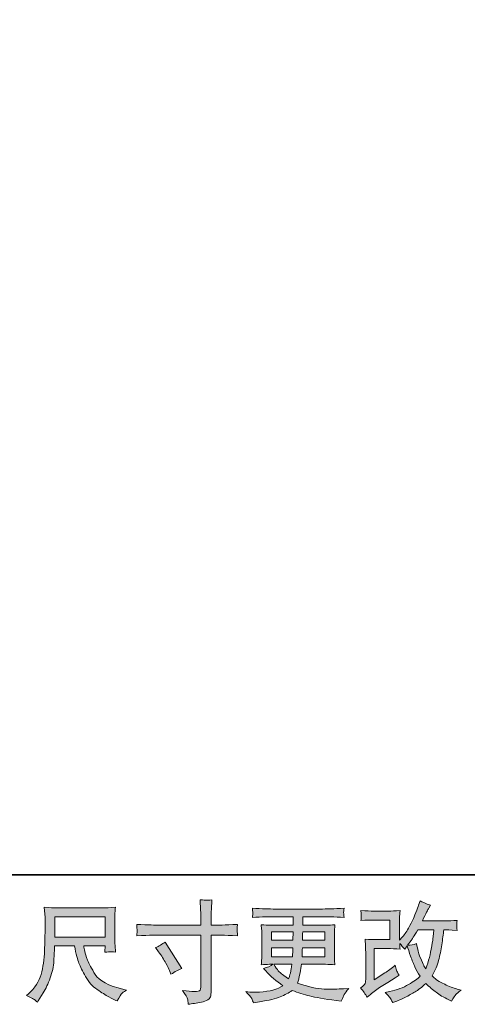
# Model space of a CAD drawing. Units: inches. Extents: x -220 to 141, y 112 to 369.
# Drawn here: x -78 to -41, y 112 to 194 of the extents above; entities that cross this region are included whole.
import ezdxf

# ---------------------------------------------------------------- set-up
doc = ezdxf.new("R2010")
doc.units = ezdxf.units.IN
doc.header["$MEASUREMENT"] = 0
doc.layers.add('图层 1', color=7, linetype='Continuous')

msp = doc.modelspace()

# ---------------------------------------------------------------- hatches: boundary and pattern name
at = {"layer": '图层 1'}
h = msp.add_hatch(color=7, dxfattribs=at)
h.dxf.hatch_style = 2
edge = h.paths.add_edge_path()
edge.add_spline(control_points=[(-67.124, 116.452), (-66.825, 116.59), (-66.554, 116.746), (-66.315, 116.92), (-66.315, 116.92), (-64.919, 114.725), (-64.919, 114.725), (-65.195, 114.617), (-65.501, 114.455), (-65.837, 114.239), (-65.837, 114.239), (-65.954, 114.545), (-65.954, 114.545), (-66.007, 114.677), (-66.11, 114.887), (-66.261, 115.175), (-66.41, 115.463), (-66.611, 115.774), (-66.863, 116.11), (-66.863, 116.11), (-67.124, 116.452), (-67.124, 116.452)], knot_values=[0, 0, 0, 0, 1, 1, 1, 2, 2, 2, 3, 3, 3, 4, 4, 4, 5, 5, 5, 6, 6, 6, 7, 7, 7, 7], degree=3, periodic=0)
edge = h.paths.add_edge_path()
edge.add_spline(control_points=[(-66.815, 118.317), (-66.815, 118.317), (-63.351, 118.317), (-63.351, 118.317), (-63.351, 118.317), (-63.351, 118.704), (-63.351, 118.704), (-63.351, 119.064), (-63.357, 119.349), (-63.37, 119.559), (-63.37, 119.559), (-63.414, 120.431), (-63.414, 120.431), (-63.126, 120.407), (-62.952, 120.395), (-62.898, 120.392), (-62.844, 120.389), (-62.689, 120.401), (-62.427, 120.431), (-62.452, 120.042), (-62.47, 119.706), (-62.482, 119.424), (-62.493, 119.142), (-62.5, 118.902), (-62.5, 118.704), (-62.5, 118.704), (-62.5, 118.326), (-62.5, 118.326), (-62.5, 118.326), (-62.185, 118.317), (-62.185, 118.317), (-62.005, 118.311), (-61.375, 118.335), (-60.296, 118.389), (-60.313, 118.257), (-60.326, 118.155), (-60.332, 118.082), (-60.338, 118.014), (-60.341, 117.957), (-60.338, 117.915), (-60.335, 117.871), (-60.32, 117.715), (-60.296, 117.439), (-61.454, 117.481), (-62.09, 117.502), (-62.203, 117.502), (-62.203, 117.502), (-62.5, 117.502), (-62.5, 117.502), (-62.5, 117.502), (-62.5, 112.779), (-62.5, 112.779), (-62.5, 112.671), (-62.509, 112.56), (-62.524, 112.443), (-62.539, 112.324), (-62.619, 112.218), (-62.767, 112.119), (-62.917, 112.02), (-63.09, 111.951), (-63.298, 111.915), (-63.502, 111.878), (-63.697, 111.849), (-63.883, 111.822), (-64.069, 111.795), (-64.239, 111.768), (-64.396, 111.744), (-64.402, 111.834), (-64.416, 111.963), (-64.44, 112.128), (-64.465, 112.293), (-64.608, 112.548), (-64.872, 112.896), (-64.453, 112.842), (-64.138, 112.815), (-63.927, 112.815), (-63.609, 112.809), (-63.439, 112.842), (-63.411, 112.914), (-63.384, 112.986), (-63.367, 113.07), (-63.36, 113.162), (-63.354, 113.255), (-63.351, 113.384), (-63.351, 113.552), (-63.351, 113.552), (-63.351, 117.502), (-63.351, 117.502), (-63.351, 117.502), (-66.815, 117.502), (-66.815, 117.502), (-66.935, 117.502), (-67.553, 117.481), (-68.668, 117.439), (-68.656, 117.58), (-68.65, 117.679), (-68.647, 117.736), (-68.644, 117.793), (-68.644, 117.853), (-68.647, 117.909), (-68.65, 117.969), (-68.656, 118.128), (-68.668, 118.389), (-67.708, 118.341), (-67.091, 118.317), (-66.815, 118.317)], knot_values=[0, 0, 0, 0, 0.352778, 0.352778, 0.352778, 0.705556, 0.705556, 0.705556, 1.058333, 1.058333, 1.058333, 1.411111, 1.411111, 1.411111, 1.763889, 1.763889, 1.763889, 2.116667, 2.116667, 2.116667, 2.469444, 2.469444, 2.469444, 2.822222, 2.822222, 2.822222, 3.175, 3.175, 3.175, 3.527778, 3.527778, 3.527778, 3.880556, 3.880556, 3.880556, 4.233333, 4.233333, 4.233333, 4.586111, 4.586111, 4.586111, 4.938889, 4.938889, 4.938889, 5.291667, 5.291667, 5.291667, 5.644444, 5.644444, 5.644444, 5.997222, 5.997222, 5.997222, 6.35, 6.35, 6.35, 6.702778, 6.702778, 6.702778, 7.055556, 7.055556, 7.055556, 7.408333, 7.408333, 7.408333, 7.761111, 7.761111, 7.761111, 8.113889, 8.113889, 8.113889, 8.466667, 8.466667, 8.466667, 8.819444, 8.819444, 8.819444, 9.172222, 9.172222, 9.172222, 9.525, 9.525, 9.525, 9.877778, 9.877778, 9.877778, 10.230556, 10.230556, 10.230556, 10.583333, 10.583333, 10.583333, 10.936111, 10.936111, 10.936111, 11.288889, 11.288889, 11.288889, 11.641667, 11.641667, 11.641667, 11.994444, 11.994444, 11.994444, 12.347222, 12.347222, 12.347222, 12.347222], degree=3, periodic=0)
edge.add_line((-66.815, 118.317), (-66.815, 118.317))
h = msp.add_hatch(color=7, dxfattribs=at)
h.dxf.hatch_style = 2
edge = h.paths.add_edge_path()
edge.add_spline(control_points=[(-49.537, 112.335), (-49.537, 112.335), (-49.266, 112.569), (-49.266, 112.569), (-48.999, 112.797), (-48.703, 113.016), (-48.379, 113.225), (-48.379, 113.225), (-47.82, 113.558), (-47.82, 113.558), (-47.82, 113.558), (-47.218, 113.945), (-47.218, 113.945), (-47.218, 113.945), (-46.876, 114.152), (-46.876, 114.152), (-46.983, 114.338), (-47.058, 114.485), (-47.099, 114.59), (-47.137, 114.696), (-47.175, 114.827), (-47.218, 114.989), (-47.512, 114.731), (-47.791, 114.518), (-48.055, 114.35), (-48.055, 114.35), (-48.945, 113.774), (-48.945, 113.774), (-48.945, 113.774), (-48.945, 116.374), (-48.945, 116.374), (-48.945, 116.374), (-47.82, 116.374), (-47.82, 116.374), (-47.512, 116.374), (-47.172, 116.361), (-46.8, 116.329), (-46.813, 116.479), (-46.819, 116.632), (-46.819, 116.788), (-46.681, 116.638), (-46.543, 116.482), (-46.405, 116.32), (-46.405, 116.32), (-46.208, 116.599), (-46.208, 116.599), (-46.135, 116.365), (-46.039, 116.077), (-45.917, 115.732), (-45.794, 115.388), (-45.677, 115.094), (-45.566, 114.851), (-45.454, 114.608), (-45.309, 114.35), (-45.127, 114.08), (-45.331, 113.876), (-45.652, 113.645), (-46.09, 113.387), (-46.529, 113.129), (-47.052, 112.938), (-47.665, 112.812), (-47.665, 112.812), (-48.046, 112.731), (-48.046, 112.731), (-47.842, 112.521), (-47.707, 112.377), (-47.647, 112.296), (-47.584, 112.215), (-47.502, 112.077), (-47.404, 111.885), (-47.404, 111.885), (-47.068, 112.011), (-47.068, 112.011), (-46.939, 112.059), (-46.715, 112.161), (-46.397, 112.317), (-46.079, 112.473), (-45.797, 112.626), (-45.551, 112.773), (-45.306, 112.92), (-45.007, 113.15), (-44.66, 113.468), (-44.336, 113.18), (-44.048, 112.938), (-43.796, 112.74), (-43.545, 112.542), (-43.191, 112.332), (-42.735, 112.11), (-42.735, 112.11), (-42.519, 112.002), (-42.519, 112.002), (-42.351, 112.29), (-42.235, 112.476), (-42.168, 112.557), (-42.102, 112.638), (-41.955, 112.758), (-41.728, 112.92), (-41.728, 112.92), (-42.052, 113.01), (-42.052, 113.01), (-42.38, 113.1), (-42.729, 113.234), (-43.091, 113.411), (-43.455, 113.588), (-43.691, 113.72), (-43.802, 113.81), (-43.913, 113.9), (-44.021, 113.999), (-44.129, 114.107), (-43.883, 114.551), (-43.707, 114.98), (-43.598, 115.394), (-43.491, 115.807), (-43.403, 116.242), (-43.334, 116.695), (-43.266, 117.148), (-43.206, 117.562), (-43.157, 117.933), (-43.157, 117.933), (-43.013, 117.933), (-43.013, 117.933), (-42.99, 117.933), (-42.669, 117.918), (-42.052, 117.889), (-42.075, 118.119), (-42.09, 118.254), (-42.093, 118.296), (-42.096, 118.338), (-42.093, 118.389), (-42.087, 118.452), (-42.081, 118.515), (-42.068, 118.605), (-42.052, 118.722), (-42.417, 118.686), (-42.738, 118.671), (-43.013, 118.677), (-43.013, 118.677), (-44.947, 118.677), (-44.947, 118.677), (-44.648, 119.295), (-44.471, 119.646), (-44.418, 119.736), (-44.418, 119.736), (-44.273, 119.988), (-44.273, 119.988), (-44.663, 120.108), (-44.951, 120.228), (-45.136, 120.347), (-45.136, 120.347), (-45.253, 119.97), (-45.253, 119.97), (-45.29, 119.862), (-45.365, 119.664), (-45.479, 119.379), (-45.593, 119.094), (-45.68, 118.887), (-45.737, 118.764), (-45.794, 118.641), (-45.917, 118.407), (-46.108, 118.062), (-46.3, 117.718), (-46.471, 117.466), (-46.621, 117.31), (-46.621, 117.31), (-46.847, 117.076), (-46.847, 117.076), (-46.847, 117.076), (-46.847, 118.551), (-46.847, 118.551), (-46.847, 118.695), (-46.847, 118.833), (-46.844, 118.962), (-46.841, 119.094), (-46.825, 119.283), (-46.8, 119.529), (-47.194, 119.505), (-47.515, 119.494), (-47.757, 119.494), (-47.757, 119.494), (-48.963, 119.494), (-48.963, 119.494), (-49.251, 119.494), (-49.61, 119.505), (-50.044, 119.529), (-50.044, 119.529), (-50.016, 119.289), (-50.016, 119.289), (-50.016, 119.289), (-50.016, 119.121), (-50.016, 119.121), (-50.016, 119.121), (-50.016, 118.998), (-50.016, 118.998), (-50.022, 118.932), (-50.031, 118.839), (-50.044, 118.713), (-49.575, 118.737), (-49.206, 118.749), (-48.936, 118.749), (-48.936, 118.749), (-47.65, 118.749), (-47.65, 118.749), (-47.65, 118.749), (-47.65, 117.118), (-47.65, 117.118), (-47.65, 117.118), (-48.711, 117.118), (-48.711, 117.118), (-48.987, 117.118), (-49.314, 117.133), (-49.698, 117.163), (-49.698, 117.163), (-49.67, 116.569), (-49.67, 116.569), (-49.66, 116.296), (-49.653, 116.119), (-49.653, 116.041), (-49.653, 116.041), (-49.653, 113.873), (-49.653, 113.873), (-49.653, 113.753), (-49.663, 113.657), (-49.676, 113.582), (-49.692, 113.507), (-49.72, 113.441), (-49.758, 113.384), (-49.796, 113.327), (-49.902, 113.231), (-50.076, 113.1), (-49.859, 112.848), (-49.679, 112.593), (-49.537, 112.335)], knot_values=[0, 0, 0, 0, 0.352778, 0.352778, 0.352778, 0.705556, 0.705556, 0.705556, 1.058333, 1.058333, 1.058333, 1.411111, 1.411111, 1.411111, 1.763889, 1.763889, 1.763889, 2.116667, 2.116667, 2.116667, 2.469444, 2.469444, 2.469444, 2.822222, 2.822222, 2.822222, 3.175, 3.175, 3.175, 3.527778, 3.527778, 3.527778, 3.880556, 3.880556, 3.880556, 4.233333, 4.233333, 4.233333, 4.586111, 4.586111, 4.586111, 4.938889, 4.938889, 4.938889, 5.291667, 5.291667, 5.291667, 5.644444, 5.644444, 5.644444, 5.997222, 5.997222, 5.997222, 6.35, 6.35, 6.35, 6.702778, 6.702778, 6.702778, 7.055556, 7.055556, 7.055556, 7.408333, 7.408333, 7.408333, 7.761111, 7.761111, 7.761111, 8.113889, 8.113889, 8.113889, 8.466667, 8.466667, 8.466667, 8.819444, 8.819444, 8.819444, 9.172222, 9.172222, 9.172222, 9.525, 9.525, 9.525, 9.877778, 9.877778, 9.877778, 10.230556, 10.230556, 10.230556, 10.583333, 10.583333, 10.583333, 10.936111, 10.936111, 10.936111, 11.288889, 11.288889, 11.288889, 11.641667, 11.641667, 11.641667, 11.994444, 11.994444, 11.994444, 12.347222, 12.347222, 12.347222, 12.7, 12.7, 12.7, 13.052778, 13.052778, 13.052778, 13.405556, 13.405556, 13.405556, 13.758333, 13.758333, 13.758333, 14.111111, 14.111111, 14.111111, 14.463889, 14.463889, 14.463889, 14.816667, 14.816667, 14.816667, 15.169444, 15.169444, 15.169444, 15.522222, 15.522222, 15.522222, 15.875, 15.875, 15.875, 16.227778, 16.227778, 16.227778, 16.580556, 16.580556, 16.580556, 16.933333, 16.933333, 16.933333, 17.286111, 17.286111, 17.286111, 17.638889, 17.638889, 17.638889, 17.991667, 17.991667, 17.991667, 18.344444, 18.344444, 18.344444, 18.697222, 18.697222, 18.697222, 19.05, 19.05, 19.05, 19.402778, 19.402778, 19.402778, 19.755556, 19.755556, 19.755556, 20.108333, 20.108333, 20.108333, 20.461111, 20.461111, 20.461111, 20.813889, 20.813889, 20.813889, 21.166667, 21.166667, 21.166667, 21.519444, 21.519444, 21.519444, 21.872222, 21.872222, 21.872222, 22.225, 22.225, 22.225, 22.577778, 22.577778, 22.577778, 22.930556, 22.930556, 22.930556, 23.283333, 23.283333, 23.283333, 23.636111, 23.636111, 23.636111, 23.988889, 23.988889, 23.988889, 24.341667, 24.341667, 24.341667, 24.694444, 24.694444, 24.694444, 25.047222, 25.047222, 25.047222, 25.4, 25.4, 25.4, 25.752778, 25.752778, 25.752778, 26.105556, 26.105556, 26.105556, 26.458333, 26.458333, 26.458333, 26.811111, 26.811111, 26.811111, 27.163889, 27.163889, 27.163889, 27.163889], degree=3, periodic=0)
edge.add_line((-49.537, 112.335), (-49.537, 112.335))
edge = h.paths.add_edge_path()
edge.add_spline(control_points=[(-46.18, 116.647), (-46.18, 116.647), (-45.875, 117.052), (-45.875, 117.052), (-45.832, 117.106), (-45.643, 117.4), (-45.309, 117.933), (-45.309, 117.933), (-43.994, 117.933), (-43.994, 117.933), (-43.994, 117.933), (-44.048, 117.349), (-44.048, 117.349), (-44.06, 117.205), (-44.1, 116.953), (-44.163, 116.593), (-44.226, 116.233), (-44.292, 115.911), (-44.362, 115.621), (-44.434, 115.335), (-44.538, 115.028), (-44.67, 114.704), (-44.67, 114.704), (-44.812, 114.938), (-44.812, 114.938), (-44.831, 114.956), (-44.9, 115.115), (-45.02, 115.415), (-45.02, 115.415), (-45.173, 115.774), (-45.173, 115.774), (-45.246, 115.954), (-45.331, 116.295), (-45.434, 116.791), (-45.68, 116.695), (-45.929, 116.647), (-46.18, 116.647)], knot_values=[0, 0, 0, 0, 0.352778, 0.352778, 0.352778, 0.705556, 0.705556, 0.705556, 1.058333, 1.058333, 1.058333, 1.411111, 1.411111, 1.411111, 1.763889, 1.763889, 1.763889, 2.116667, 2.116667, 2.116667, 2.469444, 2.469444, 2.469444, 2.822222, 2.822222, 2.822222, 3.175, 3.175, 3.175, 3.527778, 3.527778, 3.527778, 3.880556, 3.880556, 3.880556, 4.233333, 4.233333, 4.233333, 4.233333], degree=3, periodic=0)
edge.add_line((-46.18, 116.647), (-46.18, 116.647))
h = msp.add_hatch(color=7, dxfattribs=at)
h.dxf.hatch_style = 2
h.paths.add_polyline_path([(-75.482, 119.013), (-71.307, 119.013), (-71.307, 117.334), (-75.482, 117.334)])
edge = h.paths.add_edge_path()
edge.add_spline(control_points=[(-77.241, 112.182), (-77.161, 112.128), (-77.056, 112.041), (-76.93, 111.921), (-76.93, 111.921), (-76.858, 112.038), (-76.858, 112.038), (-76.858, 112.038), (-76.443, 112.686), (-76.443, 112.686), (-76.228, 113.046), (-76.033, 113.462), (-75.86, 113.936), (-75.684, 114.41), (-75.586, 114.887), (-75.559, 115.367), (-75.533, 115.846), (-75.511, 116.254), (-75.499, 116.59), (-75.499, 116.59), (-73.853, 116.59), (-73.853, 116.59), (-73.715, 115.912), (-73.589, 115.436), (-73.475, 115.157), (-73.362, 114.878), (-73.179, 114.506), (-72.923, 114.044), (-72.668, 113.582), (-72.35, 113.225), (-71.972, 112.974), (-71.595, 112.722), (-71.267, 112.518), (-70.99, 112.359), (-70.713, 112.2), (-70.521, 112.101), (-70.414, 112.065), (-70.414, 112.065), (-70.297, 112.021), (-70.297, 112.021), (-70.128, 112.368), (-69.987, 112.59), (-69.874, 112.683), (-69.76, 112.776), (-69.646, 112.857), (-69.532, 112.929), (-69.532, 112.929), (-69.748, 112.983), (-69.748, 112.983), (-71.034, 113.294), (-71.826, 113.705), (-72.126, 114.212), (-72.425, 114.719), (-72.638, 115.121), (-72.761, 115.421), (-72.884, 115.72), (-72.962, 115.963), (-72.997, 116.146), (-73.034, 116.329), (-73.06, 116.476), (-73.079, 116.59), (-73.079, 116.59), (-71.307, 116.59), (-71.307, 116.59), (-71.307, 116.59), (-71.307, 116.392), (-71.307, 116.392), (-71.307, 116.362), (-71.314, 116.314), (-71.323, 116.245), (-71.33, 116.176), (-71.333, 116.119), (-71.333, 116.077), (-71.059, 116.095), (-70.896, 116.107), (-70.854, 116.11), (-70.81, 116.113), (-70.669, 116.101), (-70.431, 116.077), (-70.431, 116.077), (-70.477, 116.644), (-70.477, 116.644), (-70.494, 116.854), (-70.503, 117.07), (-70.503, 117.286), (-70.503, 117.286), (-70.503, 118.971), (-70.503, 118.971), (-70.503, 119.07), (-70.497, 119.19), (-70.486, 119.334), (-70.473, 119.478), (-70.458, 119.64), (-70.44, 119.82), (-70.936, 119.778), (-71.267, 119.757), (-71.433, 119.757), (-71.433, 119.757), (-75.391, 119.757), (-75.391, 119.757), (-75.552, 119.757), (-75.873, 119.778), (-76.354, 119.82), (-76.354, 119.82), (-76.291, 118.971), (-76.291, 118.971), (-76.285, 118.887), (-76.285, 118.676), (-76.291, 118.332), (-76.291, 118.332), (-76.291, 117.592), (-76.291, 117.592), (-76.297, 117.562), (-76.304, 117.334), (-76.31, 116.908), (-76.31, 116.908), (-76.327, 116.212), (-76.327, 116.212), (-76.357, 115.481), (-76.456, 114.821), (-76.624, 114.23), (-76.792, 113.639), (-77.14, 113.1), (-77.667, 112.614), (-77.667, 112.614), (-77.82, 112.47), (-77.82, 112.47), (-77.515, 112.332), (-77.323, 112.236), (-77.241, 112.182)], knot_values=[0, 0, 0, 0, 0.352778, 0.352778, 0.352778, 0.705556, 0.705556, 0.705556, 1.058333, 1.058333, 1.058333, 1.411111, 1.411111, 1.411111, 1.763889, 1.763889, 1.763889, 2.116667, 2.116667, 2.116667, 2.469444, 2.469444, 2.469444, 2.822222, 2.822222, 2.822222, 3.175, 3.175, 3.175, 3.527778, 3.527778, 3.527778, 3.880556, 3.880556, 3.880556, 4.233333, 4.233333, 4.233333, 4.586111, 4.586111, 4.586111, 4.938889, 4.938889, 4.938889, 5.291667, 5.291667, 5.291667, 5.644444, 5.644444, 5.644444, 5.997222, 5.997222, 5.997222, 6.35, 6.35, 6.35, 6.702778, 6.702778, 6.702778, 7.055556, 7.055556, 7.055556, 7.408333, 7.408333, 7.408333, 7.761111, 7.761111, 7.761111, 8.113889, 8.113889, 8.113889, 8.466667, 8.466667, 8.466667, 8.819444, 8.819444, 8.819444, 9.172222, 9.172222, 9.172222, 9.525, 9.525, 9.525, 9.877778, 9.877778, 9.877778, 10.230556, 10.230556, 10.230556, 10.583333, 10.583333, 10.583333, 10.936111, 10.936111, 10.936111, 11.288889, 11.288889, 11.288889, 11.641667, 11.641667, 11.641667, 11.994444, 11.994444, 11.994444, 12.347222, 12.347222, 12.347222, 12.7, 12.7, 12.7, 13.052778, 13.052778, 13.052778, 13.405556, 13.405556, 13.405556, 13.758333, 13.758333, 13.758333, 14.111111, 14.111111, 14.111111, 14.463889, 14.463889, 14.463889, 14.816667, 14.816667, 14.816667, 15.169444, 15.169444, 15.169444, 15.169444], degree=3, periodic=0)
edge.add_line((-77.241, 112.182), (-77.241, 112.182))
h = msp.add_hatch(color=7, dxfattribs=at)
h.dxf.hatch_style = 2
h.paths.add_polyline_path([(-57.486, 117.754), (-55.677, 117.754), (-55.696, 117.07), (-57.486, 117.07)])
edge = h.paths.add_edge_path()
edge.add_spline(control_points=[(-57.486, 116.434), (-57.486, 116.434), (-55.704, 116.434), (-55.704, 116.434), (-55.704, 116.434), (-55.713, 116.065), (-55.713, 116.065), (-55.719, 116.023), (-55.728, 115.903), (-55.74, 115.702), (-55.74, 115.702), (-57.486, 115.702), (-57.486, 115.702), (-57.486, 115.702), (-57.486, 116.434), (-57.486, 116.434)], knot_values=[0, 0, 0, 0, 1, 1, 1, 2, 2, 2, 3, 3, 3, 4, 4, 4, 5, 5, 5, 5], degree=3, periodic=0)
edge = h.paths.add_edge_path()
edge.add_spline(control_points=[(-55.788, 115.067), (-55.788, 115.067), (-55.816, 114.869), (-55.816, 114.869), (-55.851, 114.623), (-55.878, 114.464), (-55.894, 114.392), (-55.908, 114.32), (-55.962, 114.146), (-56.058, 113.87), (-56.376, 114.08), (-56.571, 114.215), (-56.643, 114.272), (-56.716, 114.329), (-56.805, 114.416), (-56.911, 114.533), (-57.015, 114.65), (-57.141, 114.827), (-57.292, 115.067), (-57.292, 115.067), (-55.788, 115.067), (-55.788, 115.067)], knot_values=[0, 0, 0, 0, 1, 1, 1, 2, 2, 2, 3, 3, 3, 4, 4, 4, 5, 5, 5, 6, 6, 6, 7, 7, 7, 7], degree=3, periodic=0)
edge = h.paths.add_edge_path()
edge.add_spline(control_points=[(-54.939, 115.702), (-54.939, 115.702), (-54.932, 116.029), (-54.932, 116.029), (-54.932, 116.079), (-54.926, 116.212), (-54.913, 116.434), (-54.913, 116.434), (-53.06, 116.434), (-53.06, 116.434), (-53.06, 116.434), (-53.06, 115.702), (-53.06, 115.702), (-53.06, 115.702), (-54.939, 115.702), (-54.939, 115.702)], knot_values=[0, 0, 0, 0, 1, 1, 1, 2, 2, 2, 3, 3, 3, 4, 4, 4, 5, 5, 5, 5], degree=3, periodic=0)
edge = h.paths.add_edge_path()
edge.add_spline(control_points=[(-54.904, 117.07), (-54.904, 117.07), (-54.895, 117.293), (-54.895, 117.293), (-54.895, 117.361), (-54.892, 117.514), (-54.886, 117.754), (-54.886, 117.754), (-53.06, 117.754), (-53.06, 117.754), (-53.06, 117.754), (-53.06, 117.07), (-53.06, 117.07), (-53.06, 117.07), (-54.904, 117.07), (-54.904, 117.07)], knot_values=[0, 0, 0, 0, 1, 1, 1, 2, 2, 2, 3, 3, 3, 4, 4, 4, 5, 5, 5, 5], degree=3, periodic=0)
edge = h.paths.add_edge_path()
edge.add_spline(control_points=[(-59.126, 112.233), (-59.066, 112.101), (-59.019, 111.982), (-58.982, 111.873), (-58.982, 111.873), (-58.478, 111.954), (-58.478, 111.954), (-57.698, 112.074), (-57.119, 112.212), (-56.745, 112.366), (-56.37, 112.518), (-56.043, 112.692), (-55.767, 112.89), (-55.27, 112.71), (-54.784, 112.56), (-54.31, 112.437), (-53.837, 112.314), (-53.096, 112.185), (-52.094, 112.053), (-52.094, 112.053), (-51.698, 111.999), (-51.698, 111.999), (-51.698, 111.999), (-51.59, 112.224), (-51.59, 112.224), (-51.59, 112.224), (-51.437, 112.548), (-51.437, 112.548), (-51.359, 112.692), (-51.233, 112.86), (-51.059, 113.052), (-51.059, 113.052), (-51.49, 113.034), (-51.49, 113.034), (-51.965, 113.01), (-52.5, 113.004), (-53.092, 113.013), (-53.689, 113.022), (-54.432, 113.186), (-55.326, 113.51), (-55.326, 113.51), (-55.219, 113.825), (-55.219, 113.825), (-55.194, 113.903), (-55.156, 114.077), (-55.102, 114.347), (-55.048, 114.617), (-55.005, 114.857), (-54.976, 115.067), (-54.976, 115.067), (-52.985, 115.067), (-52.985, 115.067), (-52.739, 115.067), (-52.481, 115.053), (-52.211, 115.022), (-52.211, 115.022), (-52.239, 115.4), (-52.239, 115.4), (-52.249, 115.558), (-52.255, 115.696), (-52.255, 115.81), (-52.255, 115.81), (-52.255, 117.61), (-52.255, 117.61), (-52.255, 117.694), (-52.252, 117.799), (-52.245, 117.924), (-52.236, 118.05), (-52.223, 118.194), (-52.211, 118.362), (-52.463, 118.332), (-52.702, 118.317), (-52.931, 118.317), (-52.931, 118.317), (-54.882, 118.317), (-54.882, 118.317), (-54.882, 118.317), (-54.882, 119.025), (-54.882, 119.025), (-54.882, 119.025), (-53.425, 119.025), (-53.425, 119.025), (-52.928, 119.025), (-52.268, 119.004), (-51.446, 118.962), (-51.471, 119.175), (-51.484, 119.301), (-51.487, 119.334), (-51.49, 119.37), (-51.487, 119.418), (-51.481, 119.478), (-51.477, 119.538), (-51.464, 119.619), (-51.446, 119.725), (-52.28, 119.682), (-52.943, 119.661), (-53.434, 119.661), (-53.434, 119.661), (-57.172, 119.661), (-57.172, 119.661), (-57.632, 119.661), (-58.265, 119.682), (-59.069, 119.725), (-59.051, 119.562), (-59.041, 119.445), (-59.038, 119.37), (-59.035, 119.295), (-59.035, 119.235), (-59.038, 119.193), (-59.041, 119.151), (-59.051, 119.073), (-59.069, 118.962), (-58.26, 119.004), (-57.629, 119.025), (-57.179, 119.025), (-57.179, 119.025), (-55.686, 119.025), (-55.686, 119.025), (-55.686, 119.025), (-55.686, 118.317), (-55.686, 118.317), (-55.686, 118.317), (-57.516, 118.317), (-57.516, 118.317), (-57.774, 118.317), (-58.043, 118.332), (-58.326, 118.362), (-58.326, 118.362), (-58.298, 117.978), (-58.298, 117.978), (-58.292, 117.901), (-58.289, 117.778), (-58.289, 117.61), (-58.289, 117.61), (-58.289, 115.801), (-58.289, 115.801), (-58.289, 115.669), (-58.292, 115.549), (-58.298, 115.445), (-58.304, 115.337), (-58.314, 115.196), (-58.326, 115.022), (-58.079, 115.053), (-57.849, 115.067), (-57.632, 115.067), (-57.632, 115.067), (-57.355, 115.067), (-57.355, 115.067), (-57.558, 114.917), (-57.818, 114.803), (-58.136, 114.725), (-58.136, 114.725), (-57.947, 114.518), (-57.947, 114.518), (-57.558, 114.086), (-57.09, 113.675), (-56.543, 113.285), (-56.779, 113.141), (-56.997, 113.037), (-57.204, 112.971), (-57.411, 112.905), (-57.735, 112.845), (-58.172, 112.791), (-58.61, 112.737), (-58.982, 112.728), (-59.287, 112.764), (-59.287, 112.764), (-59.611, 112.8), (-59.611, 112.8), (-59.349, 112.554), (-59.186, 112.366), (-59.126, 112.233)], knot_values=[0, 0, 0, 0, 0.352778, 0.352778, 0.352778, 0.705556, 0.705556, 0.705556, 1.058333, 1.058333, 1.058333, 1.411111, 1.411111, 1.411111, 1.763889, 1.763889, 1.763889, 2.116667, 2.116667, 2.116667, 2.469444, 2.469444, 2.469444, 2.822222, 2.822222, 2.822222, 3.175, 3.175, 3.175, 3.527778, 3.527778, 3.527778, 3.880556, 3.880556, 3.880556, 4.233333, 4.233333, 4.233333, 4.586111, 4.586111, 4.586111, 4.938889, 4.938889, 4.938889, 5.291667, 5.291667, 5.291667, 5.644444, 5.644444, 5.644444, 5.997222, 5.997222, 5.997222, 6.35, 6.35, 6.35, 6.702778, 6.702778, 6.702778, 7.055556, 7.055556, 7.055556, 7.408333, 7.408333, 7.408333, 7.761111, 7.761111, 7.761111, 8.113889, 8.113889, 8.113889, 8.466667, 8.466667, 8.466667, 8.819444, 8.819444, 8.819444, 9.172222, 9.172222, 9.172222, 9.525, 9.525, 9.525, 9.877778, 9.877778, 9.877778, 10.230556, 10.230556, 10.230556, 10.583333, 10.583333, 10.583333, 10.936111, 10.936111, 10.936111, 11.288889, 11.288889, 11.288889, 11.641667, 11.641667, 11.641667, 11.994444, 11.994444, 11.994444, 12.347222, 12.347222, 12.347222, 12.7, 12.7, 12.7, 13.052778, 13.052778, 13.052778, 13.405556, 13.405556, 13.405556, 13.758333, 13.758333, 13.758333, 14.111111, 14.111111, 14.111111, 14.463889, 14.463889, 14.463889, 14.816667, 14.816667, 14.816667, 15.169444, 15.169444, 15.169444, 15.522222, 15.522222, 15.522222, 15.875, 15.875, 15.875, 16.227778, 16.227778, 16.227778, 16.580556, 16.580556, 16.580556, 16.933333, 16.933333, 16.933333, 17.286111, 17.286111, 17.286111, 17.638889, 17.638889, 17.638889, 17.991667, 17.991667, 17.991667, 18.344444, 18.344444, 18.344444, 18.697222, 18.697222, 18.697222, 19.05, 19.05, 19.05, 19.402778, 19.402778, 19.402778, 19.755556, 19.755556, 19.755556, 20.108333, 20.108333, 20.108333, 20.108333], degree=3, periodic=0)
edge.add_line((-59.126, 112.233), (-59.126, 112.233))

# ---------------------------------------------------------------- linework, layer by layer
at = {"layer": '图层 1', "color": 7, "lineweight": 35}
msp.add_lwpolyline([(141.078, 122.504), (-219.414, 122.504), (-219.414, 356.006), (141.078, 356.006), (141.078, 122.504)], dxfattribs=at)
at = {"layer": '图层 1', "color": 7, "lineweight": 0}
for points in [[(-75.482, 119.013), (-71.307, 119.013), (-71.307, 117.334), (-75.482, 117.334), (-75.482, 119.013)], [(-57.486, 117.754), (-55.677, 117.754), (-55.696, 117.07), (-57.486, 117.07), (-57.486, 117.754)]]:
    msp.add_lwpolyline(points, dxfattribs=at)
for points, knots in [([(-66.815, 118.317), (-66.815, 118.317), (-63.351, 118.317), (-63.351, 118.317), (-63.351, 118.317), (-63.351, 118.704), (-63.351, 118.704), (-63.351, 119.064), (-63.357, 119.349), (-63.37, 119.559), (-63.37, 119.559), (-63.414, 120.431), (-63.414, 120.431), (-63.126, 120.407), (-62.952, 120.395), (-62.898, 120.392), (-62.844, 120.389), (-62.689, 120.401), (-62.427, 120.431), (-62.452, 120.042), (-62.47, 119.706), (-62.482, 119.424), (-62.493, 119.142), (-62.5, 118.902), (-62.5, 118.704), (-62.5, 118.704), (-62.5, 118.326), (-62.5, 118.326), (-62.5, 118.326), (-62.185, 118.317), (-62.185, 118.317), (-62.005, 118.311), (-61.375, 118.335), (-60.296, 118.389), (-60.313, 118.257), (-60.326, 118.155), (-60.332, 118.082), (-60.338, 118.014), (-60.341, 117.957), (-60.338, 117.915), (-60.335, 117.871), (-60.32, 117.715), (-60.296, 117.439), (-61.454, 117.481), (-62.09, 117.502), (-62.203, 117.502), (-62.203, 117.502), (-62.5, 117.502), (-62.5, 117.502), (-62.5, 117.502), (-62.5, 112.779), (-62.5, 112.779), (-62.5, 112.671), (-62.509, 112.56), (-62.524, 112.443), (-62.539, 112.324), (-62.619, 112.218), (-62.767, 112.119), (-62.917, 112.02), (-63.09, 111.951), (-63.298, 111.915), (-63.502, 111.878), (-63.697, 111.849), (-63.883, 111.822), (-64.069, 111.795), (-64.239, 111.768), (-64.396, 111.744), (-64.402, 111.834), (-64.416, 111.963), (-64.44, 112.128), (-64.465, 112.293), (-64.608, 112.548), (-64.872, 112.896), (-64.453, 112.842), (-64.138, 112.815), (-63.927, 112.815), (-63.609, 112.809), (-63.439, 112.842), (-63.411, 112.914), (-63.384, 112.986), (-63.367, 113.07), (-63.36, 113.162), (-63.354, 113.255), (-63.351, 113.384), (-63.351, 113.552), (-63.351, 113.552), (-63.351, 117.502), (-63.351, 117.502), (-63.351, 117.502), (-66.815, 117.502), (-66.815, 117.502), (-66.935, 117.502), (-67.553, 117.481), (-68.668, 117.439), (-68.656, 117.58), (-68.65, 117.679), (-68.647, 117.736), (-68.644, 117.793), (-68.644, 117.853), (-68.647, 117.909), (-68.65, 117.969), (-68.656, 118.128), (-68.668, 118.389), (-67.708, 118.341), (-67.091, 118.317), (-66.815, 118.317)], [0, 0, 0, 0, 1, 1, 1, 2, 2, 2, 3, 3, 3, 4, 4, 4, 5, 5, 5, 6, 6, 6, 7, 7, 7, 8, 8, 8, 9, 9, 9, 10, 10, 10, 11, 11, 11, 12, 12, 12, 13, 13, 13, 14, 14, 14, 15, 15, 15, 16, 16, 16, 17, 17, 17, 18, 18, 18, 19, 19, 19, 20, 20, 20, 21, 21, 21, 22, 22, 22, 23, 23, 23, 24, 24, 24, 25, 25, 25, 26, 26, 26, 27, 27, 27, 28, 28, 28, 29, 29, 29, 30, 30, 30, 31, 31, 31, 32, 32, 32, 33, 33, 33, 34, 34, 34, 35, 35, 35, 35]), ([(-49.537, 112.335), (-49.537, 112.335), (-49.266, 112.569), (-49.266, 112.569), (-48.999, 112.797), (-48.703, 113.016), (-48.379, 113.225), (-48.379, 113.225), (-47.82, 113.558), (-47.82, 113.558), (-47.82, 113.558), (-47.218, 113.945), (-47.218, 113.945), (-47.218, 113.945), (-46.876, 114.152), (-46.876, 114.152), (-46.983, 114.338), (-47.058, 114.485), (-47.099, 114.59), (-47.137, 114.696), (-47.175, 114.827), (-47.218, 114.989), (-47.512, 114.731), (-47.791, 114.518), (-48.055, 114.35), (-48.055, 114.35), (-48.945, 113.774), (-48.945, 113.774), (-48.945, 113.774), (-48.945, 116.374), (-48.945, 116.374), (-48.945, 116.374), (-47.82, 116.374), (-47.82, 116.374), (-47.512, 116.374), (-47.172, 116.361), (-46.8, 116.329), (-46.813, 116.479), (-46.819, 116.632), (-46.819, 116.788), (-46.681, 116.638), (-46.543, 116.482), (-46.405, 116.32), (-46.405, 116.32), (-46.208, 116.599), (-46.208, 116.599), (-46.135, 116.365), (-46.039, 116.077), (-45.917, 115.732), (-45.794, 115.388), (-45.677, 115.094), (-45.566, 114.851), (-45.454, 114.608), (-45.309, 114.35), (-45.127, 114.08), (-45.331, 113.876), (-45.652, 113.645), (-46.09, 113.387), (-46.529, 113.129), (-47.052, 112.938), (-47.665, 112.812), (-47.665, 112.812), (-48.046, 112.731), (-48.046, 112.731), (-47.842, 112.521), (-47.707, 112.377), (-47.647, 112.296), (-47.584, 112.215), (-47.502, 112.077), (-47.404, 111.885), (-47.404, 111.885), (-47.068, 112.011), (-47.068, 112.011), (-46.939, 112.059), (-46.715, 112.161), (-46.397, 112.317), (-46.079, 112.473), (-45.797, 112.626), (-45.551, 112.773), (-45.306, 112.92), (-45.007, 113.15), (-44.66, 113.468), (-44.336, 113.18), (-44.048, 112.938), (-43.796, 112.74), (-43.545, 112.542), (-43.191, 112.332), (-42.735, 112.11), (-42.735, 112.11), (-42.519, 112.002), (-42.519, 112.002), (-42.351, 112.29), (-42.235, 112.476), (-42.168, 112.557), (-42.102, 112.638), (-41.955, 112.758), (-41.728, 112.92), (-41.728, 112.92), (-42.052, 113.01), (-42.052, 113.01), (-42.38, 113.1), (-42.729, 113.234), (-43.091, 113.411), (-43.455, 113.588), (-43.691, 113.72), (-43.802, 113.81), (-43.913, 113.9), (-44.021, 113.999), (-44.129, 114.107), (-43.883, 114.551), (-43.707, 114.98), (-43.598, 115.394), (-43.491, 115.807), (-43.403, 116.242), (-43.334, 116.695), (-43.266, 117.148), (-43.206, 117.562), (-43.157, 117.933), (-43.157, 117.933), (-43.013, 117.933), (-43.013, 117.933), (-42.99, 117.933), (-42.669, 117.918), (-42.052, 117.889), (-42.075, 118.119), (-42.09, 118.254), (-42.093, 118.296), (-42.096, 118.338), (-42.093, 118.389), (-42.087, 118.452), (-42.081, 118.515), (-42.068, 118.605), (-42.052, 118.722), (-42.417, 118.686), (-42.738, 118.671), (-43.013, 118.677), (-43.013, 118.677), (-44.947, 118.677), (-44.947, 118.677), (-44.648, 119.295), (-44.471, 119.646), (-44.418, 119.736), (-44.418, 119.736), (-44.273, 119.988), (-44.273, 119.988), (-44.663, 120.108), (-44.951, 120.228), (-45.136, 120.347), (-45.136, 120.347), (-45.253, 119.97), (-45.253, 119.97), (-45.29, 119.862), (-45.365, 119.664), (-45.479, 119.379), (-45.593, 119.094), (-45.68, 118.887), (-45.737, 118.764), (-45.794, 118.641), (-45.917, 118.407), (-46.108, 118.062), (-46.3, 117.718), (-46.471, 117.466), (-46.621, 117.31), (-46.621, 117.31), (-46.847, 117.076), (-46.847, 117.076), (-46.847, 117.076), (-46.847, 118.551), (-46.847, 118.551), (-46.847, 118.695), (-46.847, 118.833), (-46.844, 118.962), (-46.841, 119.094), (-46.825, 119.283), (-46.8, 119.529), (-47.194, 119.505), (-47.515, 119.494), (-47.757, 119.494), (-47.757, 119.494), (-48.963, 119.494), (-48.963, 119.494), (-49.251, 119.494), (-49.61, 119.505), (-50.044, 119.529), (-50.044, 119.529), (-50.016, 119.289), (-50.016, 119.289), (-50.016, 119.289), (-50.016, 119.121), (-50.016, 119.121), (-50.016, 119.121), (-50.016, 118.998), (-50.016, 118.998), (-50.022, 118.932), (-50.031, 118.839), (-50.044, 118.713), (-49.575, 118.737), (-49.206, 118.749), (-48.936, 118.749), (-48.936, 118.749), (-47.65, 118.749), (-47.65, 118.749), (-47.65, 118.749), (-47.65, 117.118), (-47.65, 117.118), (-47.65, 117.118), (-48.711, 117.118), (-48.711, 117.118), (-48.987, 117.118), (-49.314, 117.133), (-49.698, 117.163), (-49.698, 117.163), (-49.67, 116.569), (-49.67, 116.569), (-49.66, 116.296), (-49.653, 116.119), (-49.653, 116.041), (-49.653, 116.041), (-49.653, 113.873), (-49.653, 113.873), (-49.653, 113.753), (-49.663, 113.657), (-49.676, 113.582), (-49.692, 113.507), (-49.72, 113.441), (-49.758, 113.384), (-49.796, 113.327), (-49.902, 113.231), (-50.076, 113.1), (-49.859, 112.848), (-49.679, 112.593), (-49.537, 112.335)], [0, 0, 0, 0, 1, 1, 1, 2, 2, 2, 3, 3, 3, 4, 4, 4, 5, 5, 5, 6, 6, 6, 7, 7, 7, 8, 8, 8, 9, 9, 9, 10, 10, 10, 11, 11, 11, 12, 12, 12, 13, 13, 13, 14, 14, 14, 15, 15, 15, 16, 16, 16, 17, 17, 17, 18, 18, 18, 19, 19, 19, 20, 20, 20, 21, 21, 21, 22, 22, 22, 23, 23, 23, 24, 24, 24, 25, 25, 25, 26, 26, 26, 27, 27, 27, 28, 28, 28, 29, 29, 29, 30, 30, 30, 31, 31, 31, 32, 32, 32, 33, 33, 33, 34, 34, 34, 35, 35, 35, 36, 36, 36, 37, 37, 37, 38, 38, 38, 39, 39, 39, 40, 40, 40, 41, 41, 41, 42, 42, 42, 43, 43, 43, 44, 44, 44, 45, 45, 45, 46, 46, 46, 47, 47, 47, 48, 48, 48, 49, 49, 49, 50, 50, 50, 51, 51, 51, 52, 52, 52, 53, 53, 53, 54, 54, 54, 55, 55, 55, 56, 56, 56, 57, 57, 57, 58, 58, 58, 59, 59, 59, 60, 60, 60, 61, 61, 61, 62, 62, 62, 63, 63, 63, 64, 64, 64, 65, 65, 65, 66, 66, 66, 67, 67, 67, 68, 68, 68, 69, 69, 69, 70, 70, 70, 71, 71, 71, 72, 72, 72, 73, 73, 73, 74, 74, 74, 75, 75, 75, 76, 76, 76, 77, 77, 77, 77]), ([(-77.241, 112.182), (-77.161, 112.128), (-77.056, 112.041), (-76.93, 111.921), (-76.93, 111.921), (-76.858, 112.038), (-76.858, 112.038), (-76.858, 112.038), (-76.443, 112.686), (-76.443, 112.686), (-76.228, 113.046), (-76.033, 113.462), (-75.86, 113.936), (-75.684, 114.41), (-75.586, 114.887), (-75.559, 115.367), (-75.533, 115.846), (-75.511, 116.254), (-75.499, 116.59), (-75.499, 116.59), (-73.853, 116.59), (-73.853, 116.59), (-73.715, 115.912), (-73.589, 115.436), (-73.475, 115.157), (-73.362, 114.878), (-73.179, 114.506), (-72.923, 114.044), (-72.668, 113.582), (-72.35, 113.225), (-71.972, 112.974), (-71.595, 112.722), (-71.267, 112.518), (-70.99, 112.359), (-70.713, 112.2), (-70.521, 112.101), (-70.414, 112.065), (-70.414, 112.065), (-70.297, 112.021), (-70.297, 112.021), (-70.128, 112.368), (-69.987, 112.59), (-69.874, 112.683), (-69.76, 112.776), (-69.646, 112.857), (-69.532, 112.929), (-69.532, 112.929), (-69.748, 112.983), (-69.748, 112.983), (-71.034, 113.294), (-71.826, 113.705), (-72.126, 114.212), (-72.425, 114.719), (-72.638, 115.121), (-72.761, 115.421), (-72.884, 115.72), (-72.962, 115.963), (-72.997, 116.146), (-73.034, 116.329), (-73.06, 116.476), (-73.079, 116.59), (-73.079, 116.59), (-71.307, 116.59), (-71.307, 116.59), (-71.307, 116.59), (-71.307, 116.392), (-71.307, 116.392), (-71.307, 116.362), (-71.314, 116.314), (-71.323, 116.245), (-71.33, 116.176), (-71.333, 116.119), (-71.333, 116.077), (-71.059, 116.095), (-70.896, 116.107), (-70.854, 116.11), (-70.81, 116.113), (-70.669, 116.101), (-70.431, 116.077), (-70.431, 116.077), (-70.477, 116.644), (-70.477, 116.644), (-70.494, 116.854), (-70.503, 117.07), (-70.503, 117.286), (-70.503, 117.286), (-70.503, 118.971), (-70.503, 118.971), (-70.503, 119.07), (-70.497, 119.19), (-70.486, 119.334), (-70.473, 119.478), (-70.458, 119.64), (-70.44, 119.82), (-70.936, 119.778), (-71.267, 119.757), (-71.433, 119.757), (-71.433, 119.757), (-75.391, 119.757), (-75.391, 119.757), (-75.552, 119.757), (-75.873, 119.778), (-76.354, 119.82), (-76.354, 119.82), (-76.291, 118.971), (-76.291, 118.971), (-76.285, 118.887), (-76.285, 118.676), (-76.291, 118.332), (-76.291, 118.332), (-76.291, 117.592), (-76.291, 117.592), (-76.297, 117.562), (-76.304, 117.334), (-76.31, 116.908), (-76.31, 116.908), (-76.327, 116.212), (-76.327, 116.212), (-76.357, 115.481), (-76.456, 114.821), (-76.624, 114.23), (-76.792, 113.639), (-77.14, 113.1), (-77.667, 112.614), (-77.667, 112.614), (-77.82, 112.47), (-77.82, 112.47), (-77.515, 112.332), (-77.323, 112.236), (-77.241, 112.182)], [0, 0, 0, 0, 1, 1, 1, 2, 2, 2, 3, 3, 3, 4, 4, 4, 5, 5, 5, 6, 6, 6, 7, 7, 7, 8, 8, 8, 9, 9, 9, 10, 10, 10, 11, 11, 11, 12, 12, 12, 13, 13, 13, 14, 14, 14, 15, 15, 15, 16, 16, 16, 17, 17, 17, 18, 18, 18, 19, 19, 19, 20, 20, 20, 21, 21, 21, 22, 22, 22, 23, 23, 23, 24, 24, 24, 25, 25, 25, 26, 26, 26, 27, 27, 27, 28, 28, 28, 29, 29, 29, 30, 30, 30, 31, 31, 31, 32, 32, 32, 33, 33, 33, 34, 34, 34, 35, 35, 35, 36, 36, 36, 37, 37, 37, 38, 38, 38, 39, 39, 39, 40, 40, 40, 41, 41, 41, 42, 42, 42, 43, 43, 43, 43]), ([(-59.126, 112.233), (-59.066, 112.101), (-59.019, 111.982), (-58.982, 111.873), (-58.982, 111.873), (-58.478, 111.954), (-58.478, 111.954), (-57.698, 112.074), (-57.119, 112.212), (-56.745, 112.366), (-56.37, 112.518), (-56.043, 112.692), (-55.767, 112.89), (-55.27, 112.71), (-54.784, 112.56), (-54.31, 112.437), (-53.837, 112.314), (-53.096, 112.185), (-52.094, 112.053), (-52.094, 112.053), (-51.698, 111.999), (-51.698, 111.999), (-51.698, 111.999), (-51.59, 112.224), (-51.59, 112.224), (-51.59, 112.224), (-51.437, 112.548), (-51.437, 112.548), (-51.359, 112.692), (-51.233, 112.86), (-51.059, 113.052), (-51.059, 113.052), (-51.49, 113.034), (-51.49, 113.034), (-51.965, 113.01), (-52.5, 113.004), (-53.092, 113.013), (-53.689, 113.022), (-54.432, 113.186), (-55.326, 113.51), (-55.326, 113.51), (-55.219, 113.825), (-55.219, 113.825), (-55.194, 113.903), (-55.156, 114.077), (-55.102, 114.347), (-55.048, 114.617), (-55.005, 114.857), (-54.976, 115.067), (-54.976, 115.067), (-52.985, 115.067), (-52.985, 115.067), (-52.739, 115.067), (-52.481, 115.053), (-52.211, 115.022), (-52.211, 115.022), (-52.239, 115.4), (-52.239, 115.4), (-52.249, 115.558), (-52.255, 115.696), (-52.255, 115.81), (-52.255, 115.81), (-52.255, 117.61), (-52.255, 117.61), (-52.255, 117.694), (-52.252, 117.799), (-52.245, 117.924), (-52.236, 118.05), (-52.223, 118.194), (-52.211, 118.362), (-52.463, 118.332), (-52.702, 118.317), (-52.931, 118.317), (-52.931, 118.317), (-54.882, 118.317), (-54.882, 118.317), (-54.882, 118.317), (-54.882, 119.025), (-54.882, 119.025), (-54.882, 119.025), (-53.425, 119.025), (-53.425, 119.025), (-52.928, 119.025), (-52.268, 119.004), (-51.446, 118.962), (-51.471, 119.175), (-51.484, 119.301), (-51.487, 119.334), (-51.49, 119.37), (-51.487, 119.418), (-51.481, 119.478), (-51.477, 119.538), (-51.464, 119.619), (-51.446, 119.725), (-52.28, 119.682), (-52.943, 119.661), (-53.434, 119.661), (-53.434, 119.661), (-57.172, 119.661), (-57.172, 119.661), (-57.632, 119.661), (-58.265, 119.682), (-59.069, 119.725), (-59.051, 119.562), (-59.041, 119.445), (-59.038, 119.37), (-59.035, 119.295), (-59.035, 119.235), (-59.038, 119.193), (-59.041, 119.151), (-59.051, 119.073), (-59.069, 118.962), (-58.26, 119.004), (-57.629, 119.025), (-57.179, 119.025), (-57.179, 119.025), (-55.686, 119.025), (-55.686, 119.025), (-55.686, 119.025), (-55.686, 118.317), (-55.686, 118.317), (-55.686, 118.317), (-57.516, 118.317), (-57.516, 118.317), (-57.774, 118.317), (-58.043, 118.332), (-58.326, 118.362), (-58.326, 118.362), (-58.298, 117.978), (-58.298, 117.978), (-58.292, 117.901), (-58.289, 117.778), (-58.289, 117.61), (-58.289, 117.61), (-58.289, 115.801), (-58.289, 115.801), (-58.289, 115.669), (-58.292, 115.549), (-58.298, 115.445), (-58.304, 115.337), (-58.314, 115.196), (-58.326, 115.022), (-58.079, 115.053), (-57.849, 115.067), (-57.632, 115.067), (-57.632, 115.067), (-57.355, 115.067), (-57.355, 115.067), (-57.558, 114.917), (-57.818, 114.803), (-58.136, 114.725), (-58.136, 114.725), (-57.947, 114.518), (-57.947, 114.518), (-57.558, 114.086), (-57.09, 113.675), (-56.543, 113.285), (-56.779, 113.141), (-56.997, 113.037), (-57.204, 112.971), (-57.411, 112.905), (-57.735, 112.845), (-58.172, 112.791), (-58.61, 112.737), (-58.982, 112.728), (-59.287, 112.764), (-59.287, 112.764), (-59.611, 112.8), (-59.611, 112.8), (-59.349, 112.554), (-59.186, 112.366), (-59.126, 112.233)], [0, 0, 0, 0, 1, 1, 1, 2, 2, 2, 3, 3, 3, 4, 4, 4, 5, 5, 5, 6, 6, 6, 7, 7, 7, 8, 8, 8, 9, 9, 9, 10, 10, 10, 11, 11, 11, 12, 12, 12, 13, 13, 13, 14, 14, 14, 15, 15, 15, 16, 16, 16, 17, 17, 17, 18, 18, 18, 19, 19, 19, 20, 20, 20, 21, 21, 21, 22, 22, 22, 23, 23, 23, 24, 24, 24, 25, 25, 25, 26, 26, 26, 27, 27, 27, 28, 28, 28, 29, 29, 29, 30, 30, 30, 31, 31, 31, 32, 32, 32, 33, 33, 33, 34, 34, 34, 35, 35, 35, 36, 36, 36, 37, 37, 37, 38, 38, 38, 39, 39, 39, 40, 40, 40, 41, 41, 41, 42, 42, 42, 43, 43, 43, 44, 44, 44, 45, 45, 45, 46, 46, 46, 47, 47, 47, 48, 48, 48, 49, 49, 49, 50, 50, 50, 51, 51, 51, 52, 52, 52, 53, 53, 53, 54, 54, 54, 55, 55, 55, 56, 56, 56, 57, 57, 57, 57]), ([(-46.18, 116.647), (-46.18, 116.647), (-45.875, 117.052), (-45.875, 117.052), (-45.832, 117.106), (-45.643, 117.4), (-45.309, 117.933), (-45.309, 117.933), (-43.994, 117.933), (-43.994, 117.933), (-43.994, 117.933), (-44.048, 117.349), (-44.048, 117.349), (-44.06, 117.205), (-44.1, 116.953), (-44.163, 116.593), (-44.226, 116.233), (-44.292, 115.911), (-44.362, 115.621), (-44.434, 115.335), (-44.538, 115.028), (-44.67, 114.704), (-44.67, 114.704), (-44.812, 114.938), (-44.812, 114.938), (-44.831, 114.956), (-44.9, 115.115), (-45.02, 115.415), (-45.02, 115.415), (-45.173, 115.774), (-45.173, 115.774), (-45.246, 115.954), (-45.331, 116.295), (-45.434, 116.791), (-45.68, 116.695), (-45.929, 116.647), (-46.18, 116.647)], [0, 0, 0, 0, 1, 1, 1, 2, 2, 2, 3, 3, 3, 4, 4, 4, 5, 5, 5, 6, 6, 6, 7, 7, 7, 8, 8, 8, 9, 9, 9, 10, 10, 10, 11, 11, 11, 12, 12, 12, 12]), ([(-54.904, 117.07), (-54.904, 117.07), (-54.895, 117.293), (-54.895, 117.293), (-54.895, 117.361), (-54.892, 117.514), (-54.886, 117.754), (-54.886, 117.754), (-53.06, 117.754), (-53.06, 117.754), (-53.06, 117.754), (-53.06, 117.07), (-53.06, 117.07), (-53.06, 117.07), (-54.904, 117.07), (-54.904, 117.07)], [0, 0, 0, 0, 1, 1, 1, 2, 2, 2, 3, 3, 3, 4, 4, 4, 5, 5, 5, 5]), ([(-67.124, 116.452), (-66.825, 116.59), (-66.554, 116.746), (-66.315, 116.92), (-66.315, 116.92), (-64.919, 114.725), (-64.919, 114.725), (-65.195, 114.617), (-65.501, 114.455), (-65.837, 114.239), (-65.837, 114.239), (-65.954, 114.545), (-65.954, 114.545), (-66.007, 114.677), (-66.11, 114.887), (-66.261, 115.175), (-66.41, 115.463), (-66.611, 115.774), (-66.863, 116.11), (-66.863, 116.11), (-67.124, 116.452), (-67.124, 116.452)], [0, 0, 0, 0, 1, 1, 1, 2, 2, 2, 3, 3, 3, 4, 4, 4, 5, 5, 5, 6, 6, 6, 7, 7, 7, 7]), ([(-57.486, 116.434), (-57.486, 116.434), (-55.704, 116.434), (-55.704, 116.434), (-55.704, 116.434), (-55.713, 116.065), (-55.713, 116.065), (-55.719, 116.023), (-55.728, 115.903), (-55.74, 115.702), (-55.74, 115.702), (-57.486, 115.702), (-57.486, 115.702), (-57.486, 115.702), (-57.486, 116.434), (-57.486, 116.434)], [0, 0, 0, 0, 1, 1, 1, 2, 2, 2, 3, 3, 3, 4, 4, 4, 5, 5, 5, 5]), ([(-54.939, 115.702), (-54.939, 115.702), (-54.932, 116.029), (-54.932, 116.029), (-54.932, 116.079), (-54.926, 116.212), (-54.913, 116.434), (-54.913, 116.434), (-53.06, 116.434), (-53.06, 116.434), (-53.06, 116.434), (-53.06, 115.702), (-53.06, 115.702), (-53.06, 115.702), (-54.939, 115.702), (-54.939, 115.702)], [0, 0, 0, 0, 1, 1, 1, 2, 2, 2, 3, 3, 3, 4, 4, 4, 5, 5, 5, 5]), ([(-55.788, 115.067), (-55.788, 115.067), (-55.816, 114.869), (-55.816, 114.869), (-55.851, 114.623), (-55.878, 114.464), (-55.894, 114.392), (-55.908, 114.32), (-55.962, 114.146), (-56.058, 113.87), (-56.376, 114.08), (-56.571, 114.215), (-56.643, 114.272), (-56.716, 114.329), (-56.805, 114.416), (-56.911, 114.533), (-57.015, 114.65), (-57.141, 114.827), (-57.292, 115.067), (-57.292, 115.067), (-55.788, 115.067), (-55.788, 115.067)], [0, 0, 0, 0, 1, 1, 1, 2, 2, 2, 3, 3, 3, 4, 4, 4, 5, 5, 5, 6, 6, 6, 7, 7, 7, 7])]:
    msp.add_open_spline(points, degree=3, knots=knots, dxfattribs=at)

doc.saveas('drawing.dxf')
